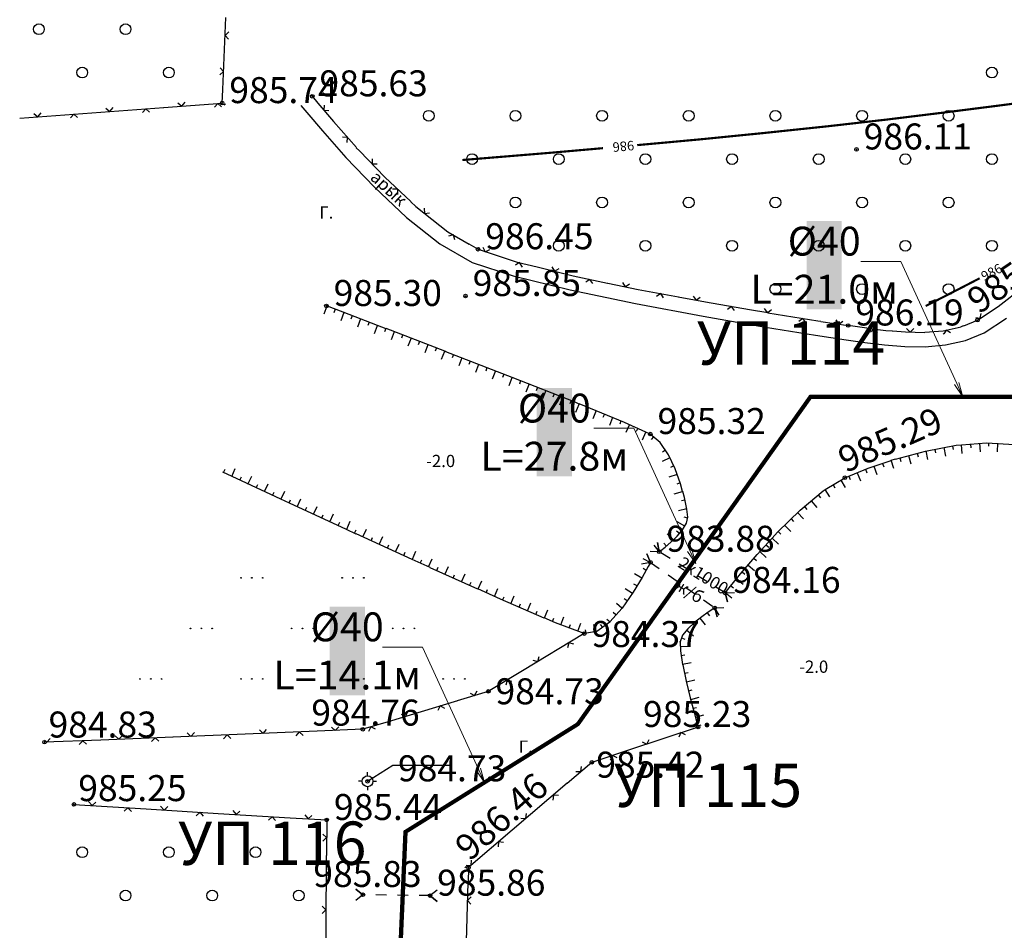
# Model space of a CAD drawing. Units: feet. Extents: x -1455 to 12004, y -2639 to 2021.
# Drawn here: x -117 to -49, y 60 to 123 of the extents above; entities that cross this region are included whole.
import ezdxf
from ezdxf import colors
from ezdxf.entities.mleader import LeaderData, LeaderLine
from ezdxf.enums import TextEntityAlignment as Align
from ezdxf.math import Vec2, Vec3

# ---------------------------------------------------------------- set-up
doc = ezdxf.new("R2010")
doc.units = ezdxf.units.FT
doc.header["$MEASUREMENT"] = 0
doc.linetypes.add('CONTI', pattern=[0])
doc.layers.add('0_В1 d 40', color=5, linetype='B1', lineweight=90)
doc.layers.add('0_Выноска', color=250, linetype='Continuous', lineweight=9)
for name, color, linetype in [('DEFAULT', 7, 'CONTI'), ('GOR_B0', 14, 'CONTI'), ('GP_B1', 7, 'Continuous'), ('PI_OT0', 13, 'CONTI'), ('PI_ST0', 6, 'CONTI'), ('PI_TT0', 5, 'CONTI'), ('SIT_L0', 7, 'CONTI'), ('ZAPSK0', 7, 'CONTI')]:
    doc.layers.add(name, color=color, linetype=linetype)
doc.styles.add('GOST-2.304_Type-B', font='GOST_Common.ttf')
doc.styles.get("Standard").update_dxf_attribs({"font": 'isocpeur.ttf'})
doc.linetypes.add('B1', pattern='A,20,-0.3,["B1",Standard,S=1.5,R=0,X=0,Y=-0.75],-2.5,20', length=42.8)

# ---------------------------------------------------------------- blocks, each defined once
blk = doc.blocks.new('BL_2016')
at = {"color": 0}
for centre in [(0, 0), (1.5, 0), (3, 0)]:
    blk.add_circle(centre, 0.05, dxfattribs=at)
blk = doc.blocks.new('BL_2022')
at = {"color": 0}
blk.add_circle((0, 0), 0.75, dxfattribs=at)
blk = doc.blocks.new('BL_4024')
at = {"color": 0}
for p, q in [((0, 0), (-1, 0.8)), ((-1, 0.8), (0, 0)), ((0, 0), (-1, -0.8))]:
    blk.add_line(p, q, dxfattribs=at)
blk = doc.blocks.new('BL_3')
at = {"color": 0}
for p, q in [((-0.75, 0), (-1.25, 0)), ((0, 0.75), (0, 1.25)), ((0.75, 0), (1.25, 0)), ((0, -0.75), (0, -1.25))]:
    blk.add_line(p, q, dxfattribs=at)
for radius in [0.75, 0]:
    blk.add_circle((0, 0), radius, dxfattribs=at)
blk = doc.blocks.new('_Open')
at = {"color": 0, "linetype": 'ByBlock', "lineweight": -2}
for p, q in [((-1, 0.167), (0, 0)), ((-1, -0.167), (0, 0)), ((0, 0), (-1, 0))]:
    blk.add_line(p, q, dxfattribs=at)

msp = doc.modelspace()

# ---------------------------------------------------------------- linework, layer by layer
at = {"linetype": 'Continuous'}
for p, q in [((-92.76, 70.69), (-91.01724, 71.81516)), ((-91.01724, 71.81516), (-87.05264, 71.81516))]:
    msp.add_line(p, q, dxfattribs=at)
at = {"layer": '0_В1 d 40', "ltscale": 0.3}
msp.add_lwpolyline([(-84.26719, -7.70837), (-92.09099, 22.13991), (-90.13966, 67.19543), (-78.19904, 74.65043), (-62.09819, 97.32627), (-41.14672, 97.32627), (-15.9981, 119.56515), (29.40534, 158.52485), (57.64854, 180.61852)], dxfattribs=at)
at = {"layer": 'GOR_B0', "color": 14, "const_width": 0.15}
for points in [[(-60.95, 116.05), (-56.81, 116.52), (-52.82, 117.01), (-49.04, 117.49), (-45.54, 117.95), (-42.39, 118.39), (-39.66, 118.77), (-37.42, 119.09)], [(-60.95, 116.05), (-56.81, 116.52), (-52.82, 117.01), (-49.04, 117.49), (-45.54, 117.95), (-42.39, 118.39), (-39.66, 118.77), (-37.42, 119.09)], [(-74.09, 114.75), (-69.83, 115.14), (-65.41, 115.58), (-60.95, 116.05)], [(-74.09, 114.75), (-69.83, 115.14), (-65.41, 115.58), (-60.95, 116.05)], [(-86.19, 113.72), (-83.5, 113.94), (-80.22, 114.21), (-76.46, 114.54)], [(-86.19, 113.72), (-83.5, 113.94), (-80.22, 114.21), (-76.46, 114.54)], [(-50.37, 105.53), (-51.76, 104.81), (-53.03, 104.16), (-54.11, 103.61)], [(-50.37, 105.53), (-51.76, 104.81), (-53.03, 104.16), (-54.11, 103.61)]]:
    msp.add_lwpolyline(points, dxfattribs=at)
at = {"layer": 'PI_ST0', "color": 6}
for centre in [(-96.59, 118.13), (-102.83, 117.66), (-85.11, 107.54), (-85.98, 104.3), (-95.61, 103.61), (-59.48, 102.26), (-50.53, 102.63), (-73.18, 94.74), (-59.71, 91.71), (-72.56, 86.59), (-73.17, 85.85), (-68, 83.74), (-68.72, 82.7), (-77.75, 80.92), (-84.4, 76.92), (-93.09, 74.29), (-69.87, 74.45), (-115.13, 73.4), (-77.23, 72), (-92.76, 70.69), (-113.09, 69.09), (-95.59, 68.01), (-85.77, 64.71), (-93.08, 62.83), (-88.44, 62.77)]:
    msp.add_circle(centre, 0.125, dxfattribs=at)
for p in [(-96.59, 118.13), (-102.83, 117.66), (-85.11, 107.54), (-85.98, 104.3), (-95.61, 103.61), (-50.53, 102.63), (-59.48, 102.26), (-73.18, 94.74), (-59.71, 91.71), (-72.56, 86.59), (-73.17, 85.85), (-68, 83.74), (-68.72, 82.7), (-77.75, 80.92), (-71.12, 80.36), (-84.4, 76.92), (-69.87, 74.45), (-93.09, 74.29), (-115.13, 73.4), (-77.23, 72), (-92.76, 70.69), (-113.09, 69.09), (-95.59, 68.01), (-85.77, 64.71), (-93.08, 62.83), (-88.44, 62.77)]:
    msp.add_point(p, dxfattribs=at)
at = {"layer": 'PI_TT0', "color": 5}
msp.add_circle((-58.9, 114.45), 0.125, dxfattribs=at)
msp.add_point((-58.9, 114.45), dxfattribs=at)
at = {"layer": 'SIT_L0', "color": 7}
for p, q in [((-102.79, 118.6), (-102.57, 123.6)), ((-102.37, 122.59), (-102.63, 122.35)), ((-102.63, 122.35), (-102.39, 122.09)), ((-102.74, 119.85), (-102.97, 120.11)), ((-103, 119.61), (-102.74, 119.85)), ((-102.83, 117.66), (-102.79, 118.61)), ((-96.59, 118.13), (-96.2, 117.65)), ((-111.86, 116.99), (-106.87, 117.36)), ((-110.88, 117.31), (-110.61, 117.08)), ((-110.61, 117.08), (-110.38, 117.35)), ((-106.88, 117.36), (-102.83, 117.66)), ((-105.9, 117.68), (-105.63, 117.45)), ((-105.63, 117.45), (-105.4, 117.72)), ((-103.14, 117.64), (-103.37, 117.37)), ((-102.87, 117.41), (-103.14, 117.64)), ((-102.59, 117.6), (-102.68, 117.52)), ((-97.37, 117.5), (-96.97, 117.01)), ((-96.2, 117.65), (-95.12, 116.38)), ((-95.76, 117.52), (-95.79, 117.17)), ((-116.85, 116.62), (-111.86, 116.99)), ((-115.87, 116.94), (-115.6, 116.71)), ((-115.6, 116.71), (-115.37, 116.98)), ((-113.11, 116.9), (-113.34, 116.63)), ((-112.84, 116.67), (-113.11, 116.9)), ((-108.12, 117.27), (-108.35, 117)), ((-107.85, 117.04), (-108.12, 117.27)), ((-96.97, 117.01), (-95.88, 115.73)), ((-95.79, 117.17), (-95.44, 117.14)), ((-95.12, 116.38), (-93.53, 114.58)), ((-95.88, 115.73), (-94.27, 113.9)), ((-94.15, 115.28), (-94.5, 115.3)), ((-94.17, 114.93), (-94.15, 115.28)), ((-93.54, 114.57), (-93.32, 114.35)), ((-94.27, 113.9), (-92.27, 111.83)), ((-93.31, 114.36), (-91.57, 112.54)), ((-92.44, 113.81), (-92.44, 113.46)), ((-92.44, 113.46), (-92.09, 113.45)), ((-91.57, 112.54), (-89.76, 110.84)), ((-92.27, 111.83), (-90.06, 109.74)), ((-90.67, 111.7), (-91.03, 111.69)), ((-90.66, 111.34), (-90.67, 111.7)), ((-89.77, 110.83), (-89.41, 110.49)), ((-89.41, 110.5), (-87.2, 108.75)), ((-88.85, 110.38), (-88.81, 110.02)), ((-88.81, 110.02), (-88.46, 110.06)), ((-90.06, 109.74), (-87.76, 107.92)), ((-87.2, 108.75), (-85.73, 107.9)), ((-86.81, 108.53), (-87.16, 108.44)), ((-86.72, 108.19), (-86.81, 108.53)), ((-87.76, 107.92), (-85.52, 106.62)), ((-85.74, 107.91), (-85.11, 107.54)), ((-85.11, 107.54), (-82.39, 106.65)), ((-84.77, 107.69), (-84.61, 107.37)), ((-84.61, 107.37), (-84.3, 107.53)), ((-85.52, 106.62), (-82.67, 105.69)), ((-82.44, 106.49), (-82.55, 106.43)), ((-82.23, 106.61), (-82.44, 106.48)), ((-82.39, 106.65), (-81.01, 106.31)), ((-82.04, 106.3), (-82.23, 106.61)), ((-82.67, 105.69), (-78.74, 104.72)), ((-81.02, 106.31), (-78.52, 105.7)), ((-79.99, 106.31), (-79.81, 106.01)), ((-79.81, 106.01), (-79.5, 106.2)), ((-78.52, 105.7), (-76.14, 105.2)), ((-77.36, 105.45), (-77.65, 105.26)), ((-77.17, 105.16), (-77.36, 105.45)), ((-76.13, 105.2), (-74.01, 104.76)), ((-75.1, 105.24), (-74.91, 104.94)), ((-74.91, 104.94), (-74.61, 105.14)), ((-78.74, 104.72), (-74.2, 103.78)), ((-74.01, 104.76), (-71.23, 104.24)), ((-72.46, 104.47), (-72.76, 104.27)), ((-72.26, 104.18), (-72.46, 104.47)), ((-49.1, 103.57), (-47.31, 104.97)), ((-74.2, 103.78), (-69.53, 102.91)), ((-71.24, 104.24), (-69.35, 103.89)), ((-70.21, 104.3), (-70.01, 104.01)), ((-70.01, 104.01), (-69.72, 104.21)), ((-69.35, 103.89), (-66.31, 103.36)), ((-95.58, 103.6), (-95.8, 103.04)), ((-94.46, 103.17), (-95.61, 103.61)), ((-95, 103.38), (-95.09, 103.14)), ((-94.41, 103.15), (-94.62, 102.59)), ((-92.07, 102.26), (-94.46, 103.17)), ((-67.55, 103.58), (-67.83, 103.37)), ((-67.34, 103.29), (-67.55, 103.58)), ((-66.32, 103.37), (-65.04, 103.15)), ((-65.29, 103.44), (-65.09, 103.16)), ((-65.09, 103.16), (-65.03, 103.2)), ((-65.04, 103.14), (-61.58, 102.58)), ((-65.03, 103.18), (-64.79, 103.36)), ((-50.53, 102.63), (-49.1, 103.57)), ((-50.34, 102.76), (-50.26, 103.1)), ((-93.82, 102.93), (-93.91, 102.69)), ((-93.24, 102.71), (-93.45, 102.14)), ((-92.65, 102.48), (-92.74, 102.25)), ((-69.53, 102.91), (-65.21, 102.15)), ((-62.61, 102.75), (-62.89, 102.54)), ((-62.4, 102.46), (-62.61, 102.75)), ((-61.58, 102.58), (-61.38, 102.55)), ((-61.37, 102.54), (-59.48, 102.25)), ((-60.34, 102.64), (-60.13, 102.35)), ((-60.13, 102.35), (-59.85, 102.56)), ((-51.48, 102.24), (-50.53, 102.63)), ((-50.63, 102.82), (-50.34, 102.76)), ((-50.06, 101.74), (-48.52, 102.76)), ((-92.28, 101.7), (-92.07, 102.26)), ((-91.47, 102.03), (-92.07, 102.26)), ((-91.49, 102.04), (-91.58, 101.81)), ((-87.41, 100.48), (-91.47, 102.04)), ((-90.91, 101.82), (-91.13, 101.26)), ((-90.33, 101.6), (-90.42, 101.37)), ((-65.21, 102.15), (-61.74, 101.59)), ((-59.48, 102.27), (-58.19, 102.09)), ((-58.19, 102.07), (-56.86, 101.91)), ((-57.67, 102.01), (-57.94, 101.79)), ((-57.45, 101.73), (-57.67, 102.01)), ((-56.86, 101.92), (-56.43, 101.88)), ((-56.42, 101.89), (-55.51, 101.82)), ((-55.51, 101.81), (-54.18, 101.78)), ((-55.43, 102.05), (-55.18, 101.8)), ((-55.18, 101.8), (-54.93, 102.05)), ((-54.18, 101.79), (-52.89, 101.9)), ((-52.86, 101.71), (-52.91, 101.65)), ((-52.89, 101.9), (-51.66, 102.17)), ((-52.69, 101.94), (-52.86, 101.68)), ((-52.39, 101.75), (-52.69, 101.94)), ((-51.66, 102.18), (-51.48, 102.25)), ((-51.36, 101.21), (-50.06, 101.74)), ((-89.74, 101.38), (-89.96, 100.82)), ((-89.16, 101.15), (-89.25, 100.92)), ((-88.58, 100.93), (-88.79, 100.37)), ((-61.74, 101.59), (-59.62, 101.27)), ((-59.62, 101.27), (-58.32, 101.09)), ((-58.32, 101.09), (-56.96, 100.92)), ((-56.96, 100.92), (-55.56, 100.81)), ((-52.74, 100.91), (-51.36, 101.21)), ((-87.99, 100.7), (-88.08, 100.47)), ((-87.63, 99.92), (-87.41, 100.48)), ((-87.33, 100.44), (-87.41, 100.47)), ((-82.74, 98.66), (-87.33, 100.44)), ((-86.82, 100.24), (-86.91, 100.01)), ((-55.56, 100.81), (-54.14, 100.79)), ((-54.14, 100.79), (-52.74, 100.91)), ((-86.24, 100.02), (-86.45, 99.46)), ((-85.65, 99.79), (-85.74, 99.56)), ((-85.07, 99.56), (-85.29, 99)), ((-84.49, 99.34), (-84.58, 99.1)), ((-83.91, 99.11), (-84.12, 98.55)), ((-83.32, 98.89), (-83.41, 98.65)), ((-82.96, 98.1), (-82.74, 98.66)), ((-78.38, 96.94), (-82.74, 98.66)), ((-82.16, 98.44), (-82.25, 98.2)), ((-81.58, 98.21), (-81.8, 97.65)), ((-81, 97.98), (-81.09, 97.74)), ((-80.42, 97.75), (-80.64, 97.19)), ((-79.83, 97.52), (-79.93, 97.29)), ((-79.25, 97.29), (-79.47, 96.73)), ((-78.67, 97.06), (-78.76, 96.83)), ((-78.1, 96.82), (-78.38, 96.94)), ((-74.97, 95.55), (-78.1, 96.83)), ((-78.33, 96.26), (-78.1, 96.82)), ((-77.52, 96.59), (-77.62, 96.36)), ((-76.94, 96.36), (-77.17, 95.8)), ((-76.36, 96.12), (-76.46, 95.89)), ((-75.79, 95.88), (-76.01, 95.33)), ((-75.21, 95.65), (-75.3, 95.42)), ((-73.48, 94.88), (-74.97, 95.55)), ((-74.62, 95.4), (-74.87, 94.85)), ((-74.05, 95.14), (-74.15, 94.91)), ((-73.73, 94.33), (-73.48, 94.88)), ((-73.18, 94.74), (-73.49, 94.88)), ((-72.49, 94.15), (-73.18, 94.74)), ((-72.97, 94.55), (-73.13, 94.36)), ((-72.49, 94.14), (-72.54, 94.11)), ((-71.92, 93.31), (-72.49, 94.15)), ((-51.63, 93.99), (-49.9, 94.14)), ((-50.38, 94.1), (-50.33, 93.5)), ((-49.9, 94.14), (-47.95, 94.02)), ((-49.76, 94.13), (-49.77, 93.89)), ((-49.13, 94.1), (-49.17, 93.5)), ((-72.13, 93.63), (-72.34, 93.49)), ((-56.21, 93.01), (-54.13, 93.56)), ((-54.13, 93.56), (-51.99, 93.96)), ((-54.09, 93.57), (-53.98, 92.98)), ((-53.48, 93.68), (-53.43, 93.44)), ((-52.86, 93.8), (-52.75, 93.21)), ((-52.25, 93.91), (-52.2, 93.67)), ((-51.99, 93.96), (-51.63, 93.99)), ((-51.58, 93.39), (-51.63, 93.99)), ((-51.01, 94.04), (-50.99, 93.79)), ((-71.82, 93.09), (-72.36, 92.83)), ((-71.45, 92.33), (-71.92, 93.31)), ((-58.1, 92.37), (-56.5, 92.91)), ((-56.51, 92.92), (-56.21, 93.02)), ((-56.32, 92.35), (-56.51, 92.92)), ((-55.91, 93.09), (-55.84, 92.85)), ((-55.3, 93.25), (-55.15, 92.67)), ((-54.7, 93.41), (-54.63, 93.17)), ((-101.49, 91.5), (-102.78, 92.09)), ((-102.74, 92.07), (-102.63, 92.3)), ((-102.17, 91.81), (-101.92, 92.36)), ((-71.55, 92.53), (-71.78, 92.42)), ((-71.09, 91.3), (-71.45, 92.33)), ((-59.71, 91.71), (-58.1, 92.37)), ((-58.86, 92.06), (-58.63, 91.5)), ((-58.28, 92.3), (-58.18, 92.06)), ((-57.69, 92.51), (-57.5, 91.94)), ((-57.1, 92.71), (-57.02, 92.48)), ((-101.6, 91.55), (-101.5, 91.78)), ((-98.77, 90.23), (-101.49, 91.5)), ((-101.04, 91.28), (-100.78, 91.83)), ((-71.32, 91.95), (-71.89, 91.75)), ((-61.06, 90.9), (-59.71, 91.71)), ((-59.99, 91.55), (-59.68, 91.03)), ((-59.44, 91.82), (-59.34, 91.59)), ((-100.47, 91.02), (-100.36, 91.25)), ((-99.9, 90.76), (-99.65, 91.3)), ((-99.34, 90.49), (-99.23, 90.72)), ((-98.52, 90.77), (-98.77, 90.23)), ((-71.52, 90.61), (-70.94, 90.77)), ((-71.12, 91.36), (-71.35, 91.28)), ((-70.94, 90.77), (-71.09, 91.3)), ((-70.81, 90.34), (-70.93, 90.76)), ((-62.81, 89.47), (-61.22, 90.8)), ((-61.22, 90.8), (-61.06, 90.9)), ((-60.75, 90.39), (-61.06, 90.9)), ((-60.52, 91.22), (-60.4, 91.01)), ((-98.16, 89.95), (-98.76, 90.23)), ((-98.2, 89.97), (-98.09, 90.19)), ((-97.64, 89.71), (-97.38, 90.25)), ((-70.78, 90.16), (-71.02, 90.11)), ((-70.65, 89.53), (-70.82, 90.34)), ((-62.03, 90.12), (-61.65, 89.66)), ((-61.55, 90.52), (-61.39, 90.33)), ((-94.23, 88.14), (-98.16, 89.95)), ((-97.07, 89.45), (-96.96, 89.68)), ((-96.5, 89.19), (-96.25, 89.73)), ((-70.65, 89.55), (-71.22, 89.43)), ((-70.58, 88.98), (-70.65, 89.53)), ((-64.37, 87.94), (-62.81, 89.47)), ((-62.51, 89.72), (-62.35, 89.52)), ((-95.93, 88.93), (-95.83, 89.15)), ((-95.37, 88.66), (-95.11, 89.21)), ((-93.98, 88.68), (-94.23, 88.14)), ((-70.8, 88.35), (-71.32, 88.65)), ((-70.59, 88.92), (-70.83, 88.98)), ((-70.67, 88.57), (-70.58, 88.98)), ((-63.43, 88.86), (-63.26, 88.68)), ((-62.99, 89.3), (-62.57, 88.87)), ((-94.8, 88.4), (-94.69, 88.63)), ((-93.54, 87.81), (-94.23, 88.13)), ((-93.66, 87.87), (-93.56, 88.1)), ((-93.09, 87.61), (-92.84, 88.16)), ((-71.17, 87.85), (-71.36, 88.01)), ((-71.33, 87.66), (-70.94, 88.11)), ((-70.94, 88.11), (-70.67, 88.57)), ((-64.32, 87.99), (-64.15, 87.81)), ((-63.88, 88.43), (-63.46, 88)), ((-89.68, 86.06), (-93.54, 87.82)), ((-92.52, 87.35), (-92.42, 87.58)), ((-91.96, 87.1), (-91.71, 87.64)), ((-71.61, 87.39), (-72.02, 87.83)), ((-71.76, 87.25), (-71.33, 87.66)), ((-65.78, 86.4), (-64.74, 87.53)), ((-64.75, 87.53), (-64.37, 87.94)), ((-64.31, 87.12), (-64.75, 87.53)), ((-91.39, 86.84), (-91.28, 87.06)), ((-90.82, 86.58), (-90.57, 87.12)), ((-89.43, 86.61), (-89.68, 86.06)), ((-72.94, 87.05), (-72.56, 86.59)), ((-72.56, 86.59), (-72.45, 86.68)), ((-72.45, 86.68), (-72.16, 86.91)), ((-72.07, 86.98), (-72.24, 87.18)), ((-72.16, 86.91), (-71.76, 87.25)), ((-65.59, 86.61), (-65.15, 86.2)), ((-65.17, 87.07), (-64.98, 86.9)), ((-90.25, 86.32), (-90.15, 86.55)), ((-88.42, 85.49), (-89.68, 86.06)), ((-89.11, 85.8), (-89.01, 86.03)), ((-88.54, 85.54), (-88.29, 86.09)), ((-73.7, 86.13), (-73.17, 85.85)), ((-71.81, 86.12), (-72.45, 86.52)), ((-66.94, 85.06), (-65.78, 86.4)), ((-66, 86.14), (-65.82, 85.98)), ((-85.12, 84), (-88.42, 85.48)), ((-87.97, 85.28), (-87.87, 85.51)), ((-87.4, 85.02), (-87.16, 85.57)), ((-73.32, 85.56), (-73.74, 84.8)), ((-73.46, 85.3), (-73.68, 85.42)), ((-73.17, 85.85), (-73.32, 85.56)), ((-73.17, 85.85), (-72.56, 85.42)), ((-70.54, 85.33), (-71.18, 85.73)), ((-66.41, 85.67), (-65.96, 85.28)), ((-86.83, 84.77), (-86.73, 85)), ((-86.26, 84.51), (-86.01, 85.06)), ((-84.87, 84.55), (-85.12, 84)), ((-73.74, 84.8), (-74.36, 83.78)), ((-73.77, 84.75), (-74.28, 85.06)), ((-71.95, 84.98), (-71.33, 84.55)), ((-69.27, 84.53), (-69.91, 84.93)), ((-67.72, 84.1), (-66.94, 85.06)), ((-67.22, 84.72), (-66.76, 84.34)), ((-66.82, 85.2), (-66.63, 85.03)), ((-85.69, 84.26), (-85.59, 84.48)), ((-83.56, 83.31), (-85.12, 84.01)), ((-84.55, 83.75), (-84.45, 83.98)), ((-83.98, 83.49), (-83.74, 84.04)), ((-74.42, 83.69), (-74.91, 84.03)), ((-74.09, 84.22), (-74.31, 84.35)), ((-70.72, 84.12), (-70.11, 83.69)), ((-68, 83.74), (-68.64, 84.14)), ((-68, 83.74), (-67.72, 84.1)), ((-67.62, 84.24), (-67.42, 84.08)), ((-80.54, 82), (-83.56, 83.3)), ((-83.41, 83.24), (-83.31, 83.47)), ((-82.84, 82.99), (-82.6, 83.54)), ((-74.36, 83.78), (-75.13, 82.69)), ((-74.78, 83.18), (-74.99, 83.32)), ((-69.5, 83.25), (-68.88, 82.82)), ((-67.53, 83.37), (-68, 83.74)), ((-82.26, 82.74), (-82.16, 82.97)), ((-81.69, 82.49), (-81.45, 83.05)), ((-80.3, 82.55), (-80.54, 82)), ((-75.13, 82.69), (-75.98, 81.74)), ((-75.15, 82.67), (-75.52, 83)), ((-68.85, 82.62), (-69.17, 82.41)), ((-68.72, 82.7), (-68.85, 82.62)), ((-68.41, 82.19), (-68.72, 82.7)), ((-81.11, 82.25), (-81.02, 82.48)), ((-79.75, 81.67), (-80.53, 82.01)), ((-79.96, 81.76), (-79.86, 81.99)), ((-79.38, 81.53), (-79.17, 82.09)), ((-76.18, 81.92), (-75.97, 81.74)), ((-75.56, 82.21), (-75.75, 82.37)), ((-69.62, 82.09), (-70.12, 81.69)), ((-69.75, 81.99), (-69.37, 81.52)), ((-69.17, 82.41), (-69.62, 82.09)), ((-69.24, 82.36), (-69.09, 82.15)), ((-77.75, 80.92), (-79.75, 81.67)), ((-78.8, 81.31), (-78.71, 81.54)), ((-78.21, 81.09), (-78, 81.65)), ((-77.62, 80.94), (-77.66, 81.19)), ((-77, 81.04), (-77.09, 81.55)), ((-75.99, 81.72), (-76.88, 81.06)), ((-76.47, 81.36), (-76.62, 81.56)), ((-75.97, 81.74), (-75.99, 81.72)), ((-70.58, 81.25), (-70.94, 80.8)), ((-70.66, 81.15), (-70.19, 80.77)), ((-70.12, 81.69), (-70.58, 81.25)), ((-70.22, 81.58), (-70.05, 81.4)), ((-77.75, 80.92), (-82.03, 78.34)), ((-76.88, 81.06), (-77.75, 80.92)), ((-70.94, 80.8), (-71.12, 80.36)), ((-71.01, 80.63), (-70.78, 80.53)), ((-78.82, 80.28), (-78.91, 79.93)), ((-78.48, 80.19), (-78.82, 80.28)), ((-71.12, 80.36), (-71.09, 79.72)), ((-71.1, 80.02), (-70.51, 80.05)), ((-80.96, 78.99), (-80.88, 79.33)), ((-71.09, 79.72), (-70.94, 78.79)), ((-71.04, 79.4), (-70.79, 79.45)), ((-81.31, 79.07), (-80.96, 78.99)), ((-70.35, 78.89), (-70.94, 78.79)), ((-70.94, 78.79), (-70.93, 78.76)), ((-70.93, 78.76), (-70.69, 77.62)), ((-82.03, 78.34), (-84.4, 76.91)), ((-70.81, 78.18), (-70.57, 78.23)), ((-83.1, 77.7), (-83.19, 77.35)), ((-82.76, 77.61), (-83.1, 77.7)), ((-70.69, 77.62), (-70.41, 76.47)), ((-70.67, 77.57), (-70.09, 77.71)), ((-84.4, 76.92), (-86.55, 76.27)), ((-85.66, 76.8), (-85.35, 76.63)), ((-85.35, 76.63), (-85.18, 76.95)), ((-70.53, 76.96), (-70.28, 77.02)), ((-70.41, 76.47), (-70.14, 75.45)), ((-70.38, 76.35), (-69.8, 76.51)), ((-86.54, 76.27), (-91.33, 74.82)), ((-87.74, 75.91), (-87.9, 75.6)), ((-87.42, 75.74), (-87.74, 75.91)), ((-70.22, 75.75), (-69.98, 75.81)), ((-90.44, 75.35), (-90.13, 75.18)), ((-90.13, 75.18), (-89.96, 75.5)), ((-70.14, 75.45), (-69.95, 74.73)), ((-70.06, 75.14), (-69.48, 75.3)), ((-95.26, 74.45), (-95, 74.21)), ((-95, 74.21), (-94.76, 74.47)), ((-91.33, 74.82), (-93.09, 74.29)), ((-92.53, 74.46), (-92.69, 74.15)), ((-92.21, 74.29), (-92.53, 74.46)), ((-69.87, 74.45), (-74.61, 72.87)), ((-69.95, 74.73), (-69.87, 74.45)), ((-69.9, 74.54), (-69.66, 74.61)), ((-114.98, 73.4), (-114.74, 73.66)), ((-106.23, 73.75), (-111.23, 73.55)), ((-110.24, 73.84), (-109.98, 73.6)), ((-109.98, 73.6), (-109.74, 73.86)), ((-107.48, 73.7), (-107.72, 73.44)), ((-107.22, 73.46), (-107.48, 73.7)), ((-101.24, 73.95), (-106.24, 73.75)), ((-105.25, 74.04), (-104.99, 73.8)), ((-104.99, 73.8), (-104.75, 74.06)), ((-102.49, 73.9), (-102.73, 73.64)), ((-102.23, 73.66), (-102.49, 73.9)), ((-96.24, 74.16), (-101.24, 73.96)), ((-100.25, 74.25), (-99.99, 74.01)), ((-99.99, 74.01), (-99.75, 74.27)), ((-97.49, 74.11), (-97.73, 73.85)), ((-97.23, 73.87), (-97.49, 74.11)), ((-93.09, 74.29), (-96.25, 74.16)), ((-71.06, 74.06), (-71.21, 73.74)), ((-70.74, 73.9), (-71.06, 74.06)), ((-115.14, 73.54), (-114.98, 73.4)), ((-111.23, 73.55), (-115.13, 73.39)), ((-112.48, 73.5), (-112.72, 73.24)), ((-112.22, 73.26), (-112.48, 73.5)), ((-73.74, 73.42), (-73.43, 73.27)), ((-73.43, 73.27), (-73.27, 73.58)), ((-74.61, 72.87), (-77.23, 72)), ((-75.8, 72.48), (-75.95, 72.16)), ((-75.48, 72.32), (-75.8, 72.48)), ((-77.23, 72), (-78.93, 70.54)), ((-77.98, 71.36), (-77.95, 71.71)), ((-78.33, 71.38), (-77.98, 71.36)), ((-78.94, 70.55), (-82.74, 67.3)), ((-79.89, 69.74), (-79.92, 69.39)), ((-79.54, 69.71), (-79.89, 69.74)), ((-113.09, 69.09), (-108.1, 68.78)), ((-112.08, 69.28), (-111.84, 69.01)), ((-111.84, 69.01), (-111.58, 69.25)), ((-107.09, 68.97), (-106.85, 68.7)), ((-106.85, 68.7), (-106.59, 68.94)), ((-109.35, 68.86), (-109.61, 68.62)), ((-109.11, 68.59), (-109.35, 68.86)), ((-108.1, 68.78), (-103.11, 68.47)), ((-104.36, 68.55), (-104.62, 68.31)), ((-104.12, 68.28), (-104.36, 68.55)), ((-103.11, 68.47), (-98.12, 68.16)), ((-102.1, 68.66), (-101.86, 68.39)), ((-101.86, 68.39), (-101.6, 68.63)), ((-99.37, 68.24), (-99.63, 68)), ((-99.13, 67.97), (-99.37, 68.24)), ((-97.11, 68.36), (-96.87, 68.09)), ((-96.87, 68.09), (-96.61, 68.33)), ((-81.79, 68.12), (-81.76, 68.47)), ((-98.12, 68.17), (-95.59, 68.01)), ((-95.59, 68.01), (-95.61, 65.54)), ((-82.14, 68.14), (-81.79, 68.12)), ((-95.6, 66.79), (-95.85, 67.04)), ((-82.74, 67.3), (-85.77, 64.71)), ((-95.85, 66.54), (-95.6, 66.79)), ((-83.69, 66.49), (-83.72, 66.14)), ((-83.34, 66.46), (-83.69, 66.49)), ((-95.62, 65.54), (-95.66, 60.54)), ((-86.02, 64.7), (-85.93, 64.79)), ((-85.94, 64.89), (-85.59, 64.87)), ((-85.59, 64.87), (-85.56, 65.22)), ((-95.38, 64.54), (-95.63, 64.29)), ((-95.63, 64.29), (-95.38, 64.04)), ((-85.77, 64.71), (-85.8, 63.69)), ((-85.81, 63.69), (-85.96, 58.69)), ((-92.94, 62.83), (-93.08, 62.83)), ((-91.44, 62.81), (-92.19, 62.82)), ((-89.94, 62.79), (-90.69, 62.8)), ((-88.44, 62.77), (-89.19, 62.78)), ((-85.59, 62.68), (-85.85, 62.44)), ((-85.85, 62.44), (-85.61, 62.18)), ((-95.65, 61.79), (-95.9, 62.04)), ((-95.9, 61.54), (-95.65, 61.79)), ((-95.66, 60.54), (-95.68, 57.71))]:
    msp.add_line(p, q, dxfattribs=at)

# ---------------------------------------------------------------- block references
at = {"layer": 'DEFAULT', "color": 7, "xscale": 0.5, "yscale": 0.5, "zscale": 0.5}
for p, rotation in [((-72.56, 86.59), 320), ((-73.17, 85.85), 332.0000000000001), ((-68, 83.74), 144), ((-68.72, 82.7), 144), ((-88.44, 62.77), 180)]:
    msp.add_blockref('BL_4024', p, dxfattribs=dict(at, rotation=rotation))
for name, p in [('BL_3', (-92.76, 70.69)), ('BL_4024', (-93.08, 62.83))]:
    msp.add_blockref(name, p, dxfattribs=at)
at = {"layer": 'ZAPSK0', "color": 7, "xscale": 0.5, "yscale": 0.5, "zscale": 0.5}
for name, p in [('BL_2022', (-115.52, 122.78)), ('BL_2022', (-109.52, 122.78)), ('BL_2022', (-112.52, 119.78)), ('BL_2022', (-106.52, 119.78)), ('BL_2022', (-49.52, 119.78)), ('BL_2022', (-88.52, 116.78)), ('BL_2022', (-82.52, 116.78)), ('BL_2022', (-76.52, 116.78)), ('BL_2022', (-70.52, 116.78)), ('BL_2022', (-64.52, 116.78)), ('BL_2022', (-58.52, 116.78)), ('BL_2022', (-52.52, 116.78)), ('BL_2022', (-85.52, 113.78)), ('BL_2022', (-79.52, 113.78)), ('BL_2022', (-73.52, 113.78)), ('BL_2022', (-67.52, 113.78)), ('BL_2022', (-61.52, 113.78)), ('BL_2022', (-55.52, 113.78)), ('BL_2022', (-49.52, 113.78)), ('BL_2022', (-82.52, 110.78)), ('BL_2022', (-76.52, 110.78)), ('BL_2022', (-70.52, 110.78)), ('BL_2022', (-64.52, 110.78)), ('BL_2022', (-58.52, 110.78)), ('BL_2022', (-52.52, 110.78)), ('BL_2022', (-79.52, 107.78)), ('BL_2022', (-73.52, 107.78)), ('BL_2022', (-67.52, 107.78)), ('BL_2022', (-61.52, 107.78)), ('BL_2022', (-55.52, 107.78)), ('BL_2022', (-49.52, 107.78)), ('BL_2022', (-64.52, 104.78)), ('BL_2022', (-58.52, 104.78)), ('BL_2022', (-52.52, 104.78)), ('BL_2016', (-101.52, 84.78)), ('BL_2016', (-94.52, 84.78)), ('BL_2016', (-105.02, 81.28)), ('BL_2016', (-98.02, 81.28)), ('BL_2016', (-91.02, 81.28)), ('BL_2016', (-108.52, 77.78)), ('BL_2016', (-101.52, 77.78)), ('BL_2016', (-94.52, 77.78)), ('BL_2016', (-87.52, 77.78)), ('BL_2022', (-112.52, 65.78)), ('BL_2022', (-106.52, 65.78)), ('BL_2022', (-100.52, 65.78)), ('BL_2022', (-109.52, 62.78)), ('BL_2022', (-103.52, 62.78)), ('BL_2022', (-97.52, 62.78))]:
    msp.add_blockref(name, p, dxfattribs=at)

# ---------------------------------------------------------------- texts
at = {"linetype": 'Continuous', "char_height": 0.85, "attachment_point": 1}
for s, insert, rotation in [('арык', (-92.05528, 113.04759), 317.1938076), ('Г.', (-96.09853, 110.5117), 0.0814593), ('-2.0', (-88.70699, 93.2983), 0.0814593), ('\\pi-1.19;2х1000\\P\\pi-0.46782;ж/б', (-70.03084, 85.76312), 328.1219205), ('-2.0', (-62.87357, 79.05009), 0.0814593), ('Г.', (-82.28927, 73.51494), 0.0814593)]:
    msp.add_mtext_dynamic_manual_height_columns(s, width=0.85, gutter_width=1, heights=[0], dxfattribs=dict(at, insert=insert, rotation=rotation))
at = {"layer": 'GOR_B0', "color": 14, "style": 'GOST-2.304_Type-B'}
for rotation, p in [(185.093513, (-74.33, 115.06)), (185.093513, (-74.33, 115.06)), (27.192195, (-50.06, 105.32)), (27.192195, (-50.06, 105.32))]:
    msp.add_text('986', height=0.65625, rotation=rotation, dxfattribs=at).set_placement(p)
at = {"layer": 'GP_B1', "color": 7, "linetype": 'ByBlock', "style": 'GOST-2.304_Type-B'}
for s, p in [('УП 114', (-63.42981, 100.65788)), ('УП 115', (-69.18494, 70.02903)), ('УП 116', (-99.35682, 66.01451))]:
    msp.add_text(s, height=3, dxfattribs=at).set_placement(p, align=Align.MIDDLE)
at = {"layer": 'PI_OT0', "color": 13, "style": 'GOST-2.304_Type-B'}
for s, p in [('985.74', (-102.33, 117.66)), ('985.63', (-96.09, 118.13)), ('986.11', (-58.4, 114.45)), ('986.45', (-84.61, 107.54)), ('985.85', (-85.48, 104.3)), ('985.30', (-95.11, 103.61)), ('986.19', (-58.98, 102.26)), ('985.32', (-72.68, 94.74)), ('983.88', (-72.06, 86.59)), ('984.16', (-67.5, 83.74)), ('984.37', (-77.25, 79.99049)), ('984.73', (-83.9, 76.02516)), ('984.76', (-96.65301, 74.54828)), ('985.23', (-73.68447, 74.45)), ('984.83', (-114.85094, 73.72166)), ('984.73', (-90.65304, 70.69)), ('985.42', (-76.9235, 70.94074)), ('985.25', (-112.79318, 69.31703)), ('985.44', (-95.09, 68.01)), ('985.83', (-96.51526, 63.37274)), ('985.86', (-87.94, 62.77))]:
    msp.add_text(s, height=1.8, dxfattribs=at).set_placement(p)
for s, rotation, p in [('985.62', 34.3803447, (-50.42634, 103.00689)), ('985.29', 23.4985657, (-59.65045, 92.03039)), ('986.46', 41.6335393, (-85.68742, 65.09664))]:
    msp.add_text(s, height=1.8, rotation=rotation, dxfattribs=at).set_placement(p)

# ---------------------------------------------------------------- next in the draw order: leaders
at = {"layer": '0_Выноска'}
ml = msp.add_multileader_mtext('Standard', dxfattribs=at)
ml.set_content('{\\fISOCPEUR|b0|i0|c0|p34;\\C256;%%C\\fISOCPEUR|b0|i0|c204|p34;4\\fISOCPEUR|b0|i0|c0|p34;0\\P\\pxqc;L=21.0\\fISOCPEUR|b0|i0|c204|p34;м}', color=6, style='GOST-2.304_Type-B')
ml.set_leader_properties(color=256, linetype='ByLayer', lineweight=15)
ml.set_arrow_properties(name='OPEN')
ml.build(insert=Vec2(0, 0))
ml.multileader.update_dxf_attribs({"text_left_attachment_type": 6, "text_right_attachment_type": 6, "dogleg_length": 1, "arrow_head_size": 1})
ctx = ml.context
ctx.base_point, ctx.char_height, ctx.arrow_head_size, ctx.landing_gap_size, ctx.plane_origin = Vec3(-65.45156, 106.70191), 2, 1, 0.1116, Vec3(-21.01507, 113.82355)
ctx.left_attachment, ctx.right_attachment, ctx.text_align_type = 6, 6, 1
notes = []
notes.append((ctx, [(1, (1, 1, 0), (-55.82837, 106.70191), (-1, 0), 1, [(1, [(-51.54302, 97.32627)], 0, [])])]))
ctx.mtext.insert, ctx.mtext.width, ctx.mtext.alignment, ctx.mtext.flow_direction = Vec3(-61.13997, 109.10191), 1.643804, 2, 5
ctx.mtext.has_bg_fill, ctx.mtext.bg_color, ctx.mtext.bg_scale_factor, ctx.mtext.bg_transparency, ctx.mtext.use_window_bg_color = 1, -1023414017, 1.2, 0, 0
ml = msp.add_multileader_mtext('Standard', dxfattribs=at)
ml.set_content('{\\fISOCPEUR|b0|i0|c0|p34;\\C256;%%C\\fISOCPEUR|b0|i0|c204|p34;4\\fISOCPEUR|b0|i0|c0|p34;0\\P\\pxqc;L=27.8\\fISOCPEUR|b0|i0|c204|p34;м}', color=6, style='GOST-2.304_Type-B')
ml.set_leader_properties(color=256, linetype='ByLayer', lineweight=15)
ml.set_arrow_properties(name='OPEN')
ml.build(insert=Vec2(0, 0))
ml.multileader.update_dxf_attribs({"text_left_attachment_type": 6, "text_right_attachment_type": 6, "dogleg_length": 1, "arrow_head_size": 1})
ctx = ml.context
ctx.base_point, ctx.char_height, ctx.arrow_head_size, ctx.landing_gap_size, ctx.plane_origin = Vec3(-84.33938, 95.13876), 2, 1, 0.1116, Vec3(-39.50288, 102.2604)
ctx.left_attachment, ctx.right_attachment, ctx.text_align_type = 6, 6, 1
notes.append((ctx, [(1, (1, 1, 0), (-74.31619, 95.13876), (-1, 0), 1, [(1, [(-70.03084, 85.76312)], 0, [])])]))
ctx.mtext.insert, ctx.mtext.width, ctx.mtext.alignment, ctx.mtext.flow_direction = Vec3(-79.82778, 97.53876), 1.643804, 2, 5
ctx.mtext.has_bg_fill, ctx.mtext.bg_color, ctx.mtext.bg_scale_factor, ctx.mtext.bg_transparency, ctx.mtext.use_window_bg_color = 1, -1023414017, 1.2, 0, 0
ml = msp.add_multileader_mtext('Standard', dxfattribs=at)
ml.set_content('{\\fISOCPEUR|b0|i0|c0|p34;\\C256;%%C\\fISOCPEUR|b0|i0|c204|p34;4\\fISOCPEUR|b0|i0|c0|p34;0\\P\\pxqc;L=14.1\\fISOCPEUR|b0|i0|c204|p34;м}', color=6, style='GOST-2.304_Type-B')
ml.set_leader_properties(color=256, linetype='ByLayer', lineweight=15)
ml.set_arrow_properties(name='OPEN')
ml.build(insert=Vec2(0, 0))
ml.multileader.update_dxf_attribs({"text_left_attachment_type": 6, "text_right_attachment_type": 6, "dogleg_length": 1, "arrow_head_size": 1})
ctx = ml.context
ctx.base_point, ctx.char_height, ctx.arrow_head_size, ctx.landing_gap_size, ctx.plane_origin = Vec3(-98.37927, 79.98554), 2, 1, 0.1116, Vec3(-54.14278, 87.10718)
ctx.left_attachment, ctx.right_attachment, ctx.text_align_type = 6, 6, 1
notes.append((ctx, [(1, (1, 1, 0), (-88.95608, 79.98554), (-1, 0), 1, [(1, [(-84.67073, 70.6099)], 0, [])])]))
ctx.mtext.insert, ctx.mtext.width, ctx.mtext.alignment, ctx.mtext.flow_direction = Vec3(-94.16768, 82.38554), 1.643804, 2, 5
ctx.mtext.has_bg_fill, ctx.mtext.bg_color, ctx.mtext.bg_scale_factor, ctx.mtext.bg_transparency, ctx.mtext.use_window_bg_color = 1, -1023414017, 1.2, 0, 0
for ctx, leaders in notes:
    for number, flags, end, landing, length, lines in leaders:
        leader = LeaderData()
        leader.index, (leader.has_last_leader_line, leader.has_dogleg_vector, leader.attachment_direction) = number, flags
        leader.last_leader_point, leader.dogleg_vector, leader.dogleg_length = Vec3(end), Vec3(landing), length
        for number, points, colour, breaks in lines:
            line = LeaderLine()
            line.index, line.vertices, line.color, line.breaks = number, Vec3.list(points), colors.encode_raw_color(colour), breaks
            leader.lines.append(line)
        ctx.leaders.append(leader)

doc.saveas('drawing.dxf')
